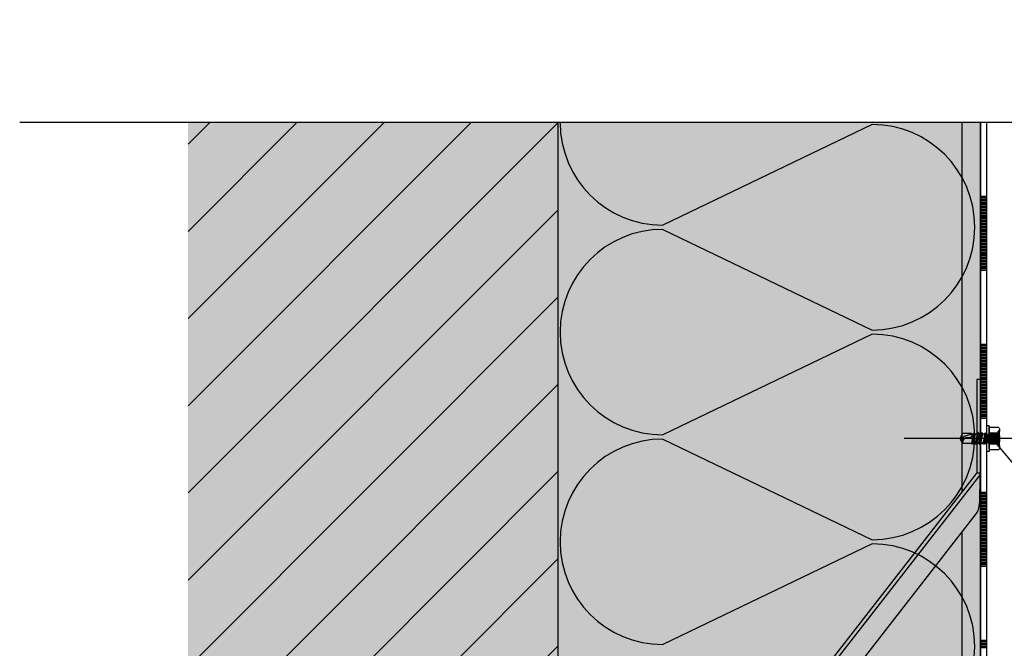
# Model space of a CAD drawing. Units: metres. Extents: x -12.1 to -10, y -36.01 to -33.04.
# Drawn here: x -11.73 to -11.33, y -34.04 to -33.78 of the extents above; entities that cross this region are included whole.
import ezdxf

# ---------------------------------------------------------------- set-up
doc = ezdxf.new("R2010")
doc.units = ezdxf.units.M
doc.linetypes.add('Cerchovana', pattern=[0.27, 0.15, -0.06, 0, -0.06])
doc.layers.add('3_2_text', color=7, linetype='Continuous', lineweight=25)
doc.layers.add('3_2_založení_nad_soklem_1', color=7, linetype='Continuous', lineweight=25)

# ---------------------------------------------------------------- blocks, each defined once
blk = doc.blocks.new('VZOROVÁ ČÁRA_0')
at = {"layer": '3_2_založení_nad_soklem_1', "color": 3, "linetype": 'Continuous', "lineweight": -3}
for p, q in [((-11.33901775919971, -33.82202936170042), (-11.34151775919971, -33.82202936170042)), ((-11.34151775919971, -33.82202936170042), (-11.34151775919971, -33.85202936170041)), ((-11.33901775919971, -33.85202936170041), (-11.34151775919971, -33.85202936170041)), ((-11.34151775919971, -33.85202936170041), (-11.34151775919971, -33.8820293617004)), ((-11.34026775919971, -33.85262936170042), (-11.34151775919971, -33.85262936170042)), ((-11.33901775919971, -33.85262936170042), (-11.34151775919971, -33.85262936170042)), ((-11.33901775919971, -33.85322936170041), (-11.34151775919971, -33.85322936170041)), ((-11.33901775919971, -33.85382936170041), (-11.34151775919971, -33.85382936170041)), ((-11.33901775919971, -33.85442936170041), (-11.34151775919971, -33.85442936170041)), ((-11.33907025919971, -33.85358936170041), (-11.33907025919971, -33.85358936170041)), ((-11.33901775919971, -33.85502936170042), (-11.34151775919971, -33.85502936170042)), ((-11.33901775919971, -33.85562936170042), (-11.34151775919971, -33.85562936170042)), ((-11.33901775919971, -33.85622936170041), (-11.34151775919971, -33.85622936170041)), ((-11.33901775919971, -33.85682936170041), (-11.34151775919971, -33.85682936170041)), ((-11.33901775919971, -33.85742936170042), (-11.34151775919971, -33.85742936170042)), ((-11.33901775919971, -33.85802936170041), (-11.34151775919971, -33.85802936170041)), ((-11.33901775919971, -33.85862936170041), (-11.34151775919971, -33.85862936170041)), ((-11.33901775919971, -33.85922936170041), (-11.34151775919971, -33.85922936170041)), ((-11.33901775919971, -33.85982936170042), (-11.34151775919971, -33.85982936170042)), ((-11.33901775919971, -33.86042936170041), (-11.34151775919971, -33.86042936170041)), ((-11.33901775919971, -33.86102936170041), (-11.34151775919971, -33.86102936170041)), ((-11.33901775919971, -33.86162936170041), (-11.34151775919971, -33.86162936170041)), ((-11.33901775919971, -33.86222936170041), (-11.34151775919971, -33.86222936170041)), ((-11.33901775919971, -33.86282936170041), (-11.34151775919971, -33.86282936170041)), ((-11.33901775919971, -33.86342936170041), (-11.34151775919971, -33.86342936170041)), ((-11.33901775919971, -33.86402936170041), (-11.34151775919971, -33.86402936170041)), ((-11.33901775919971, -33.86462936170042), (-11.34151775919971, -33.86462936170042)), ((-11.33901775919971, -33.8652293617004), (-11.34151775919971, -33.8652293617004)), ((-11.33901775919971, -33.86582936170041), (-11.34151775919971, -33.86582936170041)), ((-11.33901775919971, -33.86642936170041), (-11.34151775919971, -33.86642936170041)), ((-11.33901775919971, -33.86702936170042), (-11.34151775919971, -33.86702936170042)), ((-11.33901775919971, -33.8676293617004), (-11.34151775919971, -33.8676293617004)), ((-11.33901775919971, -33.8682293617004), (-11.34151775919971, -33.8682293617004)), ((-11.33901775919971, -33.86882936170042), (-11.34151775919971, -33.86882936170042)), ((-11.33901775919971, -33.86942936170042), (-11.34151775919971, -33.86942936170042)), ((-11.33901775919971, -33.8700293617004), (-11.34151775919971, -33.8700293617004)), ((-11.33901775919971, -33.8706293617004), (-11.34151775919971, -33.8706293617004)), ((-11.33901775919971, -33.87122936170041), (-11.34151775919971, -33.87122936170041)), ((-11.33901775919971, -33.87182936170042), (-11.34151775919971, -33.87182936170042)), ((-11.33901775919971, -33.87242936170041), (-11.34151775919971, -33.87242936170041)), ((-11.33901775919971, -33.8730293617004), (-11.34151775919971, -33.8730293617004)), ((-11.33901775919971, -33.87362936170041), (-11.34151775919971, -33.87362936170041)), ((-11.33901775919971, -33.87422936170041), (-11.34151775919971, -33.87422936170041)), ((-11.33901775919971, -33.87482936170041), (-11.34151775919971, -33.87482936170041)), ((-11.33921775919971, -33.87542936170041), (-11.34151775919971, -33.87542936170041)), ((-11.33941775919971, -33.87542936170041), (-11.34151775919971, -33.87542936170041)), ((-11.33961775919971, -33.87542936170041), (-11.34151775919971, -33.87542936170041)), ((-11.33981775919971, -33.87542936170041), (-11.34151775919971, -33.87542936170041)), ((-11.34001775919971, -33.87542936170041), (-11.34151775919971, -33.87542936170041)), ((-11.34021775919971, -33.87542936170041), (-11.34151775919971, -33.87542936170041)), ((-11.34041775919971, -33.87542936170041), (-11.34151775919971, -33.87542936170041)), ((-11.34061775919971, -33.87542936170041), (-11.34151775919971, -33.87542936170041)), ((-11.34081775919971, -33.87542936170041), (-11.34151775919971, -33.87542936170041)), ((-11.34101775919971, -33.87542936170041), (-11.34151775919971, -33.87542936170041)), ((-11.33901775919971, -33.87542936170041), (-11.34151775919971, -33.87542936170041)), ((-11.33901775919971, -33.87602936170041), (-11.34151775919971, -33.87602936170041)), ((-11.33901775919971, -33.87662936170041), (-11.34151775919971, -33.87662936170041)), ((-11.33901775919971, -33.8772293617004), (-11.34151775919971, -33.8772293617004)), ((-11.33901775919971, -33.87782936170041), (-11.34151775919971, -33.87782936170041)), ((-11.33901775919971, -33.87842936170041), (-11.34151775919971, -33.87842936170041)), ((-11.33901775919971, -33.87902936170041), (-11.34151775919971, -33.87902936170041)), ((-11.33901775919971, -33.8796293617004), (-11.34151775919971, -33.8796293617004)), ((-11.33901775919971, -33.8802293617004), (-11.34151775919971, -33.8802293617004)), ((-11.33901775919971, -33.88082936170041), (-11.34151775919971, -33.88082936170041)), ((-11.33901775919971, -33.88142936170041), (-11.34151775919971, -33.88142936170041)), ((-11.33901775919971, -33.8820293617004), (-11.34151775919971, -33.8820293617004)), ((-11.34151775919971, -33.8820293617004), (-11.34151775919971, -33.91202936170041)), ((-11.33901775919971, -33.91202936170041), (-11.34151775919971, -33.91202936170041)), ((-11.34151775919971, -33.91202936170041), (-11.34151775919971, -33.94202936170041)), ((-11.34026775919971, -33.9126293617004), (-11.34151775919971, -33.9126293617004)), ((-11.33901775919971, -33.9126293617004), (-11.34151775919971, -33.9126293617004)), ((-11.33901775919971, -33.9132293617004), (-11.34151775919971, -33.9132293617004)), ((-11.33901775919971, -33.91382936170042), (-11.34151775919971, -33.91382936170042)), ((-11.33907025919971, -33.9135893617004), (-11.33907025919971, -33.9135893617004)), ((-11.33901775919971, -33.91442936170041), (-11.34151775919971, -33.91442936170041)), ((-11.33901775919971, -33.91502936170041), (-11.34151775919971, -33.91502936170041)), ((-11.33901775919971, -33.9156293617004), (-11.34151775919971, -33.9156293617004)), ((-11.33901775919971, -33.91622936170041), (-11.34151775919971, -33.91622936170041)), ((-11.33901775919971, -33.91682936170041), (-11.34151775919971, -33.91682936170041)), ((-11.33901775919971, -33.91742936170041), (-11.34151775919971, -33.91742936170041)), ((-11.33901775919971, -33.91802936170041), (-11.34151775919971, -33.91802936170041)), ((-11.33901775919971, -33.91862936170041), (-11.34151775919971, -33.91862936170041)), ((-11.33901775919971, -33.9192293617004), (-11.34151775919971, -33.9192293617004)), ((-11.33901775919971, -33.91982936170041), (-11.34151775919971, -33.91982936170041)), ((-11.33901775919971, -33.92042936170041), (-11.34151775919971, -33.92042936170041)), ((-11.33901775919971, -33.92102936170041), (-11.34151775919971, -33.92102936170041)), ((-11.33901775919971, -33.9216293617004), (-11.34151775919971, -33.9216293617004)), ((-11.33901775919971, -33.9222293617004), (-11.34151775919971, -33.9222293617004)), ((-11.33901775919971, -33.92282936170041), (-11.34151775919971, -33.92282936170041)), ((-11.33901775919971, -33.92342936170041), (-11.34151775919971, -33.92342936170041)), ((-11.33901775919971, -33.92402936170041), (-11.34151775919971, -33.92402936170041)), ((-11.33901775919971, -33.9246293617004), (-11.34151775919971, -33.9246293617004)), ((-11.33901775919971, -33.9252293617004), (-11.34151775919971, -33.9252293617004)), ((-11.33901775919971, -33.92582936170042), (-11.34151775919971, -33.92582936170042)), ((-11.33901775919971, -33.92642936170041), (-11.34151775919971, -33.92642936170041)), ((-11.33901775919971, -33.92702936170041), (-11.34151775919971, -33.92702936170041)), ((-11.33901775919971, -33.9276293617004), (-11.34151775919971, -33.9276293617004)), ((-11.33901775919971, -33.92822936170041), (-11.34151775919971, -33.92822936170041)), ((-11.33901775919971, -33.92882936170041), (-11.34151775919971, -33.92882936170041)), ((-11.33901775919971, -33.92942936170041), (-11.34151775919971, -33.92942936170041)), ((-11.33901775919971, -33.93002936170041), (-11.34151775919971, -33.93002936170041)), ((-11.33901775919971, -33.93062936170041), (-11.34151775919971, -33.93062936170041)), ((-11.33901775919971, -33.9312293617004), (-11.34151775919971, -33.9312293617004)), ((-11.33901775919971, -33.93182936170041), (-11.34151775919971, -33.93182936170041)), ((-11.33901775919971, -33.93242936170041), (-11.34151775919971, -33.93242936170041)), ((-11.33901775919971, -33.93302936170041), (-11.34151775919971, -33.93302936170041)), ((-11.33901775919971, -33.9336293617004), (-11.34151775919971, -33.9336293617004)), ((-11.33901775919971, -33.9342293617004), (-11.34151775919971, -33.9342293617004)), ((-11.33901775919971, -33.93482936170042), (-11.34151775919971, -33.93482936170042)), ((-11.33921775919971, -33.93542936170041), (-11.34151775919971, -33.93542936170041)), ((-11.33941775919971, -33.93542936170041), (-11.34151775919971, -33.93542936170041)), ((-11.33961775919971, -33.93542936170041), (-11.34151775919971, -33.93542936170041)), ((-11.33981775919971, -33.93542936170041), (-11.34151775919971, -33.93542936170041)), ((-11.34001775919971, -33.93542936170041), (-11.34151775919971, -33.93542936170041)), ((-11.34021775919971, -33.93542936170041), (-11.34151775919971, -33.93542936170041)), ((-11.34041775919971, -33.93542936170041), (-11.34151775919971, -33.93542936170041)), ((-11.34061775919971, -33.93542936170041), (-11.34151775919971, -33.93542936170041)), ((-11.34081775919971, -33.93542936170041), (-11.34151775919971, -33.93542936170041)), ((-11.34101775919971, -33.93542936170041), (-11.34151775919971, -33.93542936170041)), ((-11.33901775919971, -33.93542936170041), (-11.34151775919971, -33.93542936170041)), ((-11.33901775919971, -33.93602936170041), (-11.34151775919971, -33.93602936170041)), ((-11.33901775919971, -33.9366293617004), (-11.34151775919971, -33.9366293617004)), ((-11.33901775919971, -33.93722936170041), (-11.34151775919971, -33.93722936170041)), ((-11.33901775919971, -33.93782936170042), (-11.34151775919971, -33.93782936170042)), ((-11.33901775919971, -33.93842936170041), (-11.34151775919971, -33.93842936170041)), ((-11.33901775919971, -33.93902936170041), (-11.34151775919971, -33.93902936170041)), ((-11.33901775919971, -33.93962936170041), (-11.34151775919971, -33.93962936170041)), ((-11.33901775919971, -33.94022936170041), (-11.34151775919971, -33.94022936170041)), ((-11.33901775919971, -33.94082936170041), (-11.34151775919971, -33.94082936170041)), ((-11.33901775919971, -33.94142936170041), (-11.34151775919971, -33.94142936170041)), ((-11.33901775919971, -33.94202936170041), (-11.34151775919971, -33.94202936170041)), ((-11.34151775919971, -33.94202936170041), (-11.34151775919971, -33.97202936170041)), ((-11.33901775919971, -33.97202936170041), (-11.34151775919971, -33.97202936170041)), ((-11.34151775919971, -33.97202936170041), (-11.34151775919971, -34.00202936170041)), ((-11.34026775919971, -33.97262936170041), (-11.34151775919971, -33.97262936170041)), ((-11.33901775919971, -33.97262936170041), (-11.34151775919971, -33.97262936170041)), ((-11.33901775919971, -33.97322936170041), (-11.34151775919971, -33.97322936170041)), ((-11.33901775919971, -33.97382936170041), (-11.34151775919971, -33.97382936170041)), ((-11.33907025919971, -33.97358936170041), (-11.33907025919971, -33.97358936170041)), ((-11.33901775919971, -33.97442936170041), (-11.34151775919971, -33.97442936170041)), ((-11.33901775919971, -33.97502936170041), (-11.34151775919971, -33.97502936170041)), ((-11.33901775919971, -33.97562936170041), (-11.34151775919971, -33.97562936170041)), ((-11.33901775919971, -33.9762293617004), (-11.34151775919971, -33.9762293617004)), ((-11.33901775919971, -33.97682936170041), (-11.34151775919971, -33.97682936170041)), ((-11.33901775919971, -33.97742936170042), (-11.34151775919971, -33.97742936170042)), ((-11.33901775919971, -33.97802936170041), (-11.34151775919971, -33.97802936170041)), ((-11.33901775919971, -33.97862936170041), (-11.34151775919971, -33.97862936170041)), ((-11.33901775919971, -33.9792293617004), (-11.34151775919971, -33.9792293617004)), ((-11.33901775919971, -33.97982936170042), (-11.34151775919971, -33.97982936170042)), ((-11.33901775919971, -33.98042936170042), (-11.34151775919971, -33.98042936170042)), ((-11.33901775919971, -33.98102936170041), (-11.34151775919971, -33.98102936170041)), ((-11.33901775919971, -33.98162936170041), (-11.34151775919971, -33.98162936170041)), ((-11.33901775919971, -33.98222936170041), (-11.34151775919971, -33.98222936170041)), ((-11.33901775919971, -33.98282936170041), (-11.34151775919971, -33.98282936170041)), ((-11.33901775919971, -33.98342936170041), (-11.34151775919971, -33.98342936170041)), ((-11.33901775919971, -33.98402936170041), (-11.34151775919971, -33.98402936170041)), ((-11.33901775919971, -33.98462936170041), (-11.34151775919971, -33.98462936170041)), ((-11.33901775919971, -33.98522936170041), (-11.34151775919971, -33.98522936170041)), ((-11.33901775919971, -33.98582936170041), (-11.34151775919971, -33.98582936170041)), ((-11.33901775919971, -33.98642936170041), (-11.34151775919971, -33.98642936170041)), ((-11.33901775919971, -33.98702936170042), (-11.34151775919971, -33.98702936170042)), ((-11.33901775919971, -33.98762936170041), (-11.34151775919971, -33.98762936170041)), ((-11.33901775919971, -33.98822936170041), (-11.34151775919971, -33.98822936170041)), ((-11.33901775919971, -33.98882936170041), (-11.34151775919971, -33.98882936170041)), ((-11.33901775919971, -33.98942936170042), (-11.34151775919971, -33.98942936170042)), ((-11.33901775919971, -33.99002936170041), (-11.34151775919971, -33.99002936170041)), ((-11.33901775919971, -33.99062936170041), (-11.34151775919971, -33.99062936170041)), ((-11.33901775919971, -33.99122936170041), (-11.34151775919971, -33.99122936170041)), ((-11.33901775919971, -33.99182936170042), (-11.34151775919971, -33.99182936170042)), ((-11.33901775919971, -33.99242936170041), (-11.34151775919971, -33.99242936170041)), ((-11.33901775919971, -33.99302936170041), (-11.34151775919971, -33.99302936170041)), ((-11.33901775919971, -33.99362936170041), (-11.34151775919971, -33.99362936170041)), ((-11.33901775919971, -33.99422936170041), (-11.34151775919971, -33.99422936170041)), ((-11.33901775919971, -33.99482936170041), (-11.34151775919971, -33.99482936170041)), ((-11.33921775919971, -33.99542936170041), (-11.34151775919971, -33.99542936170041)), ((-11.33941775919971, -33.99542936170041), (-11.34151775919971, -33.99542936170041)), ((-11.33961775919971, -33.99542936170041), (-11.34151775919971, -33.99542936170041)), ((-11.33981775919971, -33.99542936170041), (-11.34151775919971, -33.99542936170041)), ((-11.34001775919971, -33.99542936170041), (-11.34151775919971, -33.99542936170041)), ((-11.34021775919971, -33.99542936170041), (-11.34151775919971, -33.99542936170041)), ((-11.34041775919971, -33.99542936170041), (-11.34151775919971, -33.99542936170041)), ((-11.34061775919971, -33.99542936170041), (-11.34151775919971, -33.99542936170041)), ((-11.34081775919971, -33.99542936170041), (-11.34151775919971, -33.99542936170041)), ((-11.34101775919971, -33.99542936170041), (-11.34151775919971, -33.99542936170041)), ((-11.33901775919971, -33.99542936170041), (-11.34151775919971, -33.99542936170041)), ((-11.33901775919971, -33.99602936170042), (-11.34151775919971, -33.99602936170042)), ((-11.33901775919971, -33.99662936170041), (-11.34151775919971, -33.99662936170041)), ((-11.33901775919971, -33.99722936170041), (-11.34151775919971, -33.99722936170041)), ((-11.33901775919971, -33.99782936170041), (-11.34151775919971, -33.99782936170041)), ((-11.33901775919971, -33.99842936170042), (-11.34151775919971, -33.99842936170042)), ((-11.33901775919971, -33.99902936170042), (-11.34151775919971, -33.99902936170042)), ((-11.33901775919971, -33.99962936170041), (-11.34151775919971, -33.99962936170041)), ((-11.33901775919971, -34.00022936170041), (-11.34151775919971, -34.00022936170041)), ((-11.33901775919971, -34.00082936170042), (-11.34151775919971, -34.00082936170042)), ((-11.33901775919971, -34.00142936170042), (-11.34151775919971, -34.00142936170042)), ((-11.33901775919971, -34.00202936170041), (-11.34151775919971, -34.00202936170041)), ((-11.34151775919971, -34.00202936170041), (-11.34151775919971, -34.03202936170042)), ((-11.33901775919971, -34.03202936170042), (-11.34151775919971, -34.03202936170042)), ((-11.34151775919971, -34.03202936170042), (-11.34151775919971, -34.06202936170041)), ((-11.34026775919971, -34.03262936170041), (-11.34151775919971, -34.03262936170041)), ((-11.33901775919971, -34.03262936170041), (-11.34151775919971, -34.03262936170041)), ((-11.33901775919971, -34.03322936170041), (-11.34151775919971, -34.03322936170041)), ((-11.33901775919971, -34.03382936170042), (-11.34151775919971, -34.03382936170042)), ((-11.33907025919971, -34.03358936170041), (-11.33907025919971, -34.03358936170041)), ((-11.33901775919971, -34.03442936170042), (-11.34151775919971, -34.03442936170042)), ((-11.33901775919971, -34.03502936170041), (-11.34151775919971, -34.03502936170041))]:
    blk.add_line(p, q, dxfattribs=at)
at = {"layer": '3_2_založení_nad_soklem_1', "color": 4, "linetype": 'Continuous', "lineweight": -3}
for p, q in [((-11.33901775919971, -33.82202936170042), (-11.33901775919971, -33.8820293617004)), ((-11.33901775919971, -33.8820293617004), (-11.33901775919971, -33.94202936170041)), ((-11.33901775919971, -33.94202936170041), (-11.33901775919971, -34.00202936170041)), ((-11.33901775919971, -34.00202936170041), (-11.33901775919971, -34.06202936170041))]:
    blk.add_line(p, q, dxfattribs=at)
blk = doc.blocks.new('VZOROVÁ ČÁRA_2')
at = {"layer": '3_2_založení_nad_soklem_1', "color": 0, "linetype": 'Continuous', "lineweight": 25}
for p, q in [((-11.51296029668469, -33.82202936170042), (-11.51296029668469, -34.92247456379446)), ((-11.38546029668469, -33.82287936170042), (-11.47046029668469, -33.86367936170041)), ((-11.47046029668469, -33.86537936170041), (-11.38546029668469, -33.90617936170042)), ((-11.38546029668469, -33.90787936170041), (-11.47046029668469, -33.94867936170041)), ((-11.47046029668469, -33.95037936170041), (-11.38546029668469, -33.99117936170042)), ((-11.38546029668469, -33.9928793617004), (-11.47046029668469, -34.03367936170041))]:
    blk.add_line(p, q, dxfattribs=at)
for centre, start, end in [((-11.47046029668469, -33.82202936170041), 180, 180), ((-11.47046029668469, -33.82202936170041), 180, 270), ((-11.38546029668469, -33.86452936170041), 270, 90), ((-11.47046029668469, -33.90702936170041), 90, 180), ((-11.47046029668469, -33.90702936170041), 180, 270), ((-11.38546029668469, -33.94952936170041), 270, 90), ((-11.47046029668469, -33.9920293617004), 90, 180), ((-11.47046029668469, -33.9920293617004), 180, 270), ((-11.38546029668469, -34.03452936170041), 270, 90)]:
    blk.add_arc(centre, 0.04164999999999999, start, end, dxfattribs=at)

msp = doc.modelspace()

# ---------------------------------------------------------------- hatches: boundary and pattern name
at = {"layer": '3_2_text', "linetype": 'Continuous', "lineweight": 70, "true_color": 0x000000}
msp.add_hatch(color=18, dxfattribs=at).paths.add_polyline_path([(-11.33460118410302, -33.94896816961585), (-11.33549584754603, -33.94807350617283), (-11.33671798053702, -33.94774603662486), (-11.33794011352801, -33.94807350617283), (-11.33883477697102, -33.94896816961585), (-11.33916224651899, -33.95019030260683), (-11.33883477697102, -33.95141243559782), (-11.33794011352801, -33.95230709904083), (-11.33671798053702, -33.95263456858881), (-11.33549584754603, -33.95230709904083), (-11.33478732402094, -33.95159857551574), (-11.33467333853455, -33.9516817196023), (-11.33427371455505, -33.95019030260683)])
at = {"layer": '3_2_založení_nad_soklem_1', "linetype": 'Continuous', "lineweight": 25}
h = msp.add_hatch(dxfattribs=at)
h.set_pattern_fill('_RAFA_252', color=0, scale=0.01, style=0, pattern_type=2)
h.set_pattern_definition([(45, (0, 0), (-0.03535533905932737, 0.03535533905932738), []), (45, (-0.01767766952966368, 0.01767766952966369), (-0.03535533905932737, 0.03535533905932738), [])])
h.paths.add_polyline_path([(-11.66302615466025, -33.82202936170041), (-11.66302615466025, -34.07919741183174), (-11.51296029668469, -34.07919741183174), (-11.51296029668469, -33.82202936170039)], flags=0)
at = {"layer": '3_2_založení_nad_soklem_1', "linetype": 'Continuous', "lineweight": 70}
msp.add_hatch(color=9, dxfattribs=at).paths.add_polyline_path([(-11.66302615466025, -35.22397456379446), (-11.51296029668469, -35.22397456379446), (-11.51296029668469, -33.82202936170041), (-11.66302615466025, -33.82202936170041)])
at = {"layer": '3_2_založení_nad_soklem_1', "linetype": 'Continuous', "lineweight": 70, "true_color": 0xf0f0b4}
msp.add_hatch(color=254, dxfattribs=at).paths.add_polyline_path([(-11.4729602966847, -34.92397456379446), (-11.37851775919971, -34.92397456379446), (-11.37851775919971, -34.92247456379446), (-11.34151775919971, -34.92247456379446), (-11.34151775919971, -33.82202936170041), (-11.51296029668469, -33.82202936170041), (-11.51296029668469, -34.88397456379446), (-11.51146029668469, -34.88397456379446), (-11.51146029668469, -34.92247456379446), (-11.4729602966847, -34.92247456379446)])

# ---------------------------------------------------------------- linework, layer by layer
at = {"layer": '3_2_text', "color": 0, "linetype": 'Continuous', "lineweight": -3}
msp.add_line((-11.16843075859509, -34.15031279364363), (-11.33671798053702, -33.95019030260683), dxfattribs=at)
at = {"layer": '3_2_text', "color": 0, "linetype": 'Continuous', "lineweight": 25}
msp.add_circle((-11.33671798053702, -33.95019030260683), 0.002444265981975481, dxfattribs=at)
at = {"layer": '3_2_založení_nad_soklem_1', "color": 0, "linetype": 'Continuous', "lineweight": 25}
for p, q in [((-11.22136290538847, -33.82202936170041), (-11.73136290538847, -33.82202936170041)), ((-11.34895371540884, -33.97180937407592), (-11.34895371540884, -33.82202936170041)), ((-11.34151775919971, -33.92619030260683), (-11.34301775919971, -33.92619030260683)), ((-11.34301775919971, -33.92619030260683), (-11.34301775919971, -33.96419030260683)), ((-11.34151775919971, -33.92619030260683), (-11.34151775919971, -33.96419030260684)), ((-11.5126435711029, -34.18191279555644), (-11.34301775919971, -33.96419030260683)), ((-11.51146029668469, -34.18283467496895), (-11.34183448478151, -33.96511218201935)), ((-11.34151775919971, -33.96419030260684), (-11.34301775919971, -33.96419030260683)), ((-11.34183448478151, -33.96511218201935), (-11.34151775919971, -33.96419030260684)), ((-11.49623230335255, -34.17711929085366), (-11.34365203470734, -33.98127553280985)), ((-11.34895371540884, -34.85908438376571), (-11.34895371540884, -33.9880804826356))]:
    msp.add_line(p, q, dxfattribs=at)
at = {"layer": '3_2_založení_nad_soklem_1', "color": 0, "linetype": 'Continuous', "lineweight": -3}
for p, q in [((-11.34151775919971, -34.92397456379446), (-11.34151775919971, -33.82202936170041)), ((-11.29296029668469, -33.95019030260683), (-11.34783114694172, -33.95019030260683))]:
    msp.add_line(p, q, dxfattribs=at)
at = {"layer": '3_2_založení_nad_soklem_1', "color": 212, "linetype": 'Continuous', "lineweight": -3, "true_color": 0xc600c6}
for p, q in [((-11.33901775919971, -33.94500466999697), (-11.33901775919971, -33.95537593521671)), ((-11.33795946683036, -33.94500466999697), (-11.33901775919971, -33.94500466999697)), ((-11.33795946683036, -33.95431764284735), (-11.33795946683036, -33.94500466999697)), ((-11.33795946683035, -33.94521632847083), (-11.33795946683035, -33.95537593521671)), ((-11.33414961430064, -33.94563964541857), (-11.33795946683035, -33.94563964541859)), ((-11.34807674188145, -33.94936483455874), (-11.34960068289334, -33.95050779031764)), ((-11.34579083036364, -33.94817954710506), (-11.34875404899785, -33.94817954710506)), ((-11.34748409815461, -33.94987281489604), (-11.34854239052397, -33.95071944879152)), ((-11.34568411674475, -33.94987281489604), (-11.34748409815461, -33.94987281489603)), ((-11.3445208795204, -33.94839120557893), (-11.34515585494202, -33.94839120557893)), ((-11.3445208795204, -33.94839120557893), (-11.34515585494202, -33.95220105810862)), ((-11.34367424562491, -33.94839120557893), (-11.3445208795204, -33.95198939963475)), ((-11.34282761172942, -33.94839120557893), (-11.34367424562491, -33.95198939963475)), ((-11.34198097783393, -33.94839120557893), (-11.34282761172942, -33.95198939963475)), ((-11.3413460024123, -33.94839120557893), (-11.3421926363078, -33.95198939963475)), ((-11.34092268546457, -33.9477562301573), (-11.34176931936005, -33.95262437505637)), ((-11.34092268546457, -33.9477562301573), (-11.34155766088619, -33.95262437505637)), ((-11.34092268546457, -33.9477562301573), (-11.3413460024123, -33.94839120557893)), ((-11.3398643930952, -33.95008447336991), (-11.3398643930952, -33.94839120557893)), ((-11.33944107614746, -33.95220105810862), (-11.33944107614746, -33.94817954710506)), ((-11.33901775919971, -33.95262437505637), (-11.33901775919971, -33.9477562301573)), ((-11.33414961430064, -33.94796788863118), (-11.33795946683036, -33.94796788863118)), ((-11.3337612979821, -33.94692233544902), (-11.33436127277452, -33.94712125473568)), ((-11.33436127277452, -33.95325935047799), (-11.33436127277452, -33.94712125473568)), ((-11.3337522846637, -33.95346155034427), (-11.3337612979821, -33.94692233544902)), ((-11.34854239052397, -33.95071944879152), (-11.34960068289334, -33.95050779031764)), ((-11.3460024888375, -33.95220105810862), (-11.34875404899784, -33.95220105810862)), ((-11.34515585494202, -33.95220105810862), (-11.3460024888375, -33.95220105810862)), ((-11.34494419646814, -33.95241271658251), (-11.34515585494202, -33.95220105810862)), ((-11.34473253799427, -33.95241271658251), (-11.34494419646814, -33.95241271658251)), ((-11.34367424562491, -33.95198939963475), (-11.3445208795204, -33.95198939963475)), ((-11.3413460024123, -33.95198939963475), (-11.34155766088619, -33.95262437505637)), ((-11.33414961430064, -33.95241271658251), (-11.33795946683035, -33.95241271658251)), ((-11.33375228466371, -33.95346155034427), (-11.33436127277452, -33.95325935047799)), ((-11.33795946683035, -33.95537593521671), (-11.33901775919971, -33.95537593521671)), ((-11.33414961430064, -33.95474095979509), (-11.33795946683035, -33.95474095979509)), ((-11.34287094749224, -33.95932426445503), (-11.34317872452653, -33.95975792370754))]:
    msp.add_line(p, q, dxfattribs=at)
at = {"layer": '3_2_založení_nad_soklem_1', "color": 0, "linetype": 'Cerchovana', "lineweight": -3}
for p, q in [((-11.33671798053702, -33.95019030260683), (-11.37248194518457, -33.95019030260683)), ((-11.3398643930952, -33.95029613184377), (-11.3398643930952, -33.94817954710506)), ((-11.3398643930952, -33.95029613184377), (-11.3398643930952, -33.95008447336991))]:
    msp.add_line(p, q, dxfattribs=at)
at = {"layer": '3_2_založení_nad_soklem_1', "color": 212, "linetype": 'Continuous', "lineweight": 25, "true_color": 0xc600c6}
msp.add_line((-11.34183448478151, -33.96511218201935), (-11.34190026578286, -33.97622542230025), dxfattribs=at)
at = {"layer": '3_2_založení_nad_soklem_1', "color": 212, "linetype": 'Continuous', "lineweight": -3, "true_color": 0xc600c6}
for points in [[(-11.33414961430064, -33.94563964541857), (-11.33397409912193, -33.94589983138844), (-11.33384884744778, -33.94618000164324), (-11.33377384918513, -33.94647347456853), (-11.33374909424091, -33.94677356854985), (-11.33377457252205, -33.94707360197272), (-11.33385027393546, -33.9473668932227), (-11.33397618838808, -33.94764676068529), (-11.33415230578683, -33.94796788863118)], [(-11.34875404899785, -33.95220105810862), (-11.34960068289334, -33.95050779031764), (-11.34960068289333, -33.94987281489604), (-11.34875404899785, -33.94817954710504)], [(-11.34515585494202, -33.94817954710504), (-11.34515585494202, -33.94839120557893), (-11.34807674188145, -33.94936483455874)], [(-11.34515585494202, -33.94817954710504), (-11.34557917188976, -33.94817954710506), (-11.34579083036363, -33.94817954710504)], [(-11.34515585494202, -33.94839120557893), (-11.34498510705821, -33.94904922012231), (-11.34568411674475, -33.94987281489604)], [(-11.3445208795204, -33.95198939963475), (-11.34473253799427, -33.95241271658251), (-11.34409756257266, -33.9477562301573), (-11.34494419646815, -33.95241271658251)], [(-11.34282761172942, -33.94839120557893), (-11.34367424562491, -33.94839120557893), (-11.34409756257266, -33.9477562301573), (-11.3445208795204, -33.94839120557893)], [(-11.34240429478167, -33.9477562301573), (-11.34325092867716, -33.95262437505637), (-11.34261595325555, -33.9477562301573)], [(-11.34198097783393, -33.94839120557893), (-11.34240429478167, -33.9477562301573), (-11.34261595325555, -33.9477562301573), (-11.34282761172942, -33.94839120557893)], [(-11.34198097783393, -33.94839120557893), (-11.34134600241231, -33.94839120557893), (-11.34198097783393, -33.94839120557893), (-11.34134600241231, -33.94839120557893)], [(-11.34134600241231, -33.95198939963475), (-11.34049936851682, -33.95198939963475), (-11.34134600241231, -33.95198939963475), (-11.34049936851682, -33.94839120557893)], [(-11.3398643930952, -33.94817954710506), (-11.34049936851682, -33.94839120557893), (-11.34092268546456, -33.9477562301573)], [(-11.3398643930952, -33.95241271658251), (-11.34028771004295, -33.95241271658249), (-11.34049936851682, -33.95198939963475), (-11.3398643930952, -33.95008447336991), (-11.34028771004295, -33.95241271658249)], [(-11.33901775919971, -33.9477562301573), (-11.33944107614746, -33.94817954710504), (-11.3398643930952, -33.94817954710506)], [(-11.3398643930952, -33.95220105810862), (-11.3398643930952, -33.95029613184377), (-11.3398643930952, -33.95241271658251)], [(-11.33414961430064, -33.94796788863118), (-11.3339768007012, -33.94851225474972), (-11.33385336241587, -33.94906650955672), (-11.33377929944467, -33.94962736018707), (-11.33375461178761, -33.95019151377563), (-11.33377929944468, -33.95075567745724), (-11.33385336241587, -33.95131655836682), (-11.3339768007012, -33.9518708636392), (-11.33414961430065, -33.95241530040925)], [(-11.34858922238366, -33.95067767692587), (-11.3485913778856, -33.95085482928516), (-11.34860446797073, -33.95103100513964), (-11.34862837530708, -33.95120571245195), (-11.34866298256266, -33.9513784591848), (-11.34870817240549, -33.95154875330086), (-11.34876382750361, -33.9517161027628), (-11.34882983052503, -33.95188001553333), (-11.34890606413777, -33.95203999957509)], [(-11.34282761172943, -33.95198939963475), (-11.34325092867716, -33.95262437505637), (-11.34367424562491, -33.95198939963475)], [(-11.34155766088619, -33.95262437505637), (-11.34176931936006, -33.95262437505637), (-11.34219263630779, -33.95198939963475), (-11.34282761172943, -33.95198939963475), (-11.34219263630779, -33.95198939963475), (-11.34282761172943, -33.95198939963475)], [(-11.33901775919972, -33.95262437505636), (-11.33944107614746, -33.95220105810862), (-11.3398643930952, -33.95220105810862), (-11.3398643930952, -33.95241271658251)], [(-11.33414961430064, -33.95241271658251), (-11.33397270291347, -33.95267321459654), (-11.33384633763692, -33.95295395426889), (-11.33377051847098, -33.95324818838012), (-11.33374524541567, -33.95354916971078), (-11.33377051847098, -33.95385015104145), (-11.33384633763692, -33.95414438515269), (-11.33397270291347, -33.95442512482502), (-11.33414961430065, -33.95474095979509)]]:
    msp.add_lwpolyline(points, dxfattribs=at)
for points in [[(-11.34409756257266, -33.9477562301573), (-11.34409756257266, -33.9477562301573)], [(-11.34282761172942, -33.94839120557893), (-11.34282761172942, -33.94839120557893), (-11.34282761172942, -33.94839120557893), (-11.34282761172942, -33.94839120557893), (-11.34282761172942, -33.94839120557893), (-11.34282761172942, -33.94839120557893), (-11.34282761172942, -33.94839120557893), (-11.34282761172942, -33.94839120557893), (-11.34282761172942, -33.94839120557893), (-11.34282761172942, -33.94839120557893), (-11.34282761172942, -33.94839120557893), (-11.34282761172942, -33.94839120557893), (-11.34282761172942, -33.94839120557893), (-11.34282761172942, -33.94839120557893), (-11.34282761172942, -33.94839120557893), (-11.34282761172942, -33.94839120557893), (-11.34282761172942, -33.94839120557893), (-11.34282761172942, -33.94839120557893), (-11.34282761172942, -33.94839120557893)], [(-11.34092268546456, -33.9477562301573), (-11.34092268546456, -33.9477562301573)], [(-11.3398643930952, -33.95029613184377), (-11.3398643930952, -33.95029613184377)], [(-11.33774780835648, -33.9477562301573), (-11.33774780835648, -33.9477562301573)], [(-11.34325092867716, -33.95262437505637), (-11.34325092867716, -33.95262437505637)], [(-11.34219263630779, -33.95198939963475), (-11.34219263630779, -33.95198939963475), (-11.34219263630779, -33.95198939963475), (-11.34219263630779, -33.95198939963475), (-11.34219263630779, -33.95198939963475), (-11.34219263630779, -33.95198939963475), (-11.34219263630779, -33.95198939963475), (-11.34219263630779, -33.95198939963475), (-11.34219263630779, -33.95198939963475), (-11.34219263630779, -33.95198939963475), (-11.34219263630779, -33.95198939963475), (-11.34219263630779, -33.95198939963475), (-11.34219263630779, -33.95198939963475), (-11.34219263630779, -33.95198939963475), (-11.34219263630779, -33.95198939963475), (-11.34219263630779, -33.95198939963475), (-11.34219263630779, -33.95198939963475), (-11.34219263630779, -33.95198939963475), (-11.34219263630779, -33.95198939963475)], [(-11.33774780835649, -33.95262437505637), (-11.33774780835649, -33.95262437505637)]]:
    msp.add_lwpolyline(points, close=True, dxfattribs=at)
at = {"layer": '3_2_založení_nad_soklem_1', "color": 212, "linetype": 'Continuous', "lineweight": 25, "true_color": 0xc600c6}
msp.add_arc((-11.35019711807515, -33.97617631193837), 0.008296997636958446, 322.0781355557992, 359.6608613115002, dxfattribs=at)

# ---------------------------------------------------------------- block references
at = {"layer": '3_2_založení_nad_soklem_1', "color": 0, "linetype": 'Continuous', "lineweight": 25}
msp.add_blockref('VZOROVÁ ČÁRA_2', (0, 0), dxfattribs=at)
at = {"layer": '3_2_založení_nad_soklem_1', "color": 3, "linetype": 'Continuous', "lineweight": -3}
msp.add_blockref('VZOROVÁ ČÁRA_0', (0, 0), dxfattribs=at)

doc.saveas('drawing.dxf')
